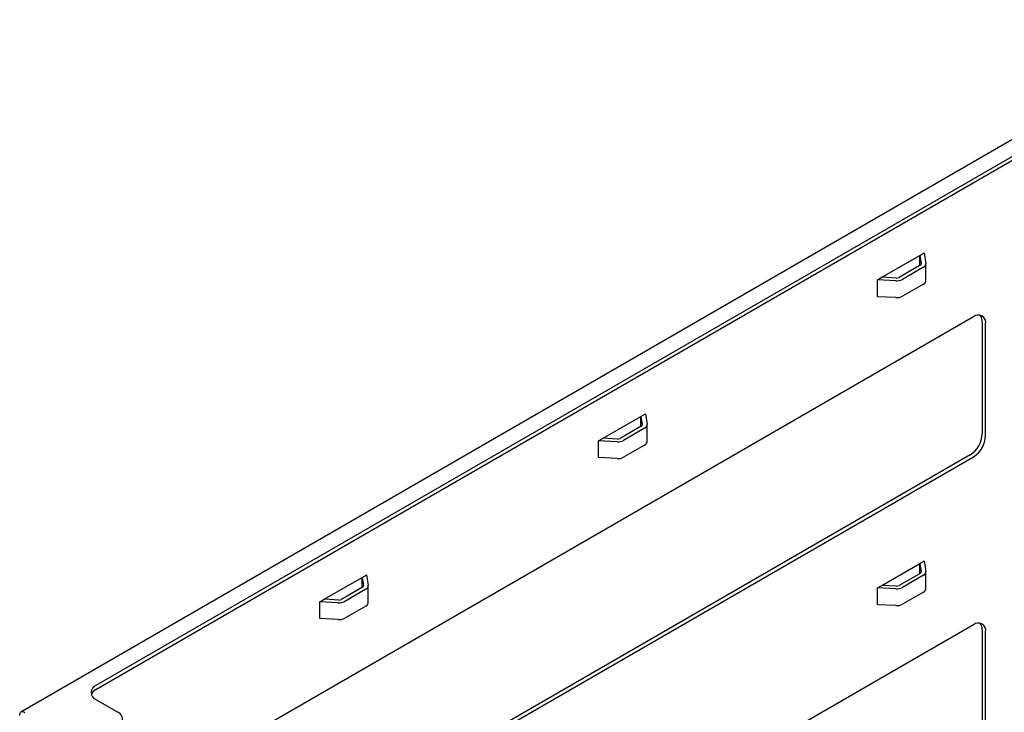
# Model space of a CAD drawing. Units: millimetres. Extents: x 91 to 1369, y -19 to 288.
# Drawn here: x 580 to 637, y 134 to 174 of the extents above; entities that cross this region are included whole.
import ezdxf

# ---------------------------------------------------------------- set-up
doc = ezdxf.new("R2010")
doc.units = ezdxf.units.MM

msp = doc.modelspace()

# ---------------------------------------------------------------- linework, layer by layer
at = {"color": 7, "linetype": 'Continuous'}
for p, q in [((649.808, 174.366), (579.862, 133.987)), ((647.319, 171.95), (584.245, 135.539)), ((584.245, 135.31), (647.319, 171.722)), ((630.09, 159.342), (632.303, 160.62)), ((632.279, 160.606), (632.279, 160.018)), ((632.303, 160.62), (632.562, 160.769)), ((632.303, 160.62), (632.377, 160.133)), ((632.562, 160.769), (632.656, 160.147)), ((632.319, 160.042), (631.092, 159.333)), ((632.517, 159.927), (631.29, 159.219)), ((632.658, 159.143), (632.658, 160.123)), ((629.832, 159.193), (630.09, 159.342)), ((629.832, 158.213), (629.832, 159.193)), ((630.909, 159.139), (629.832, 159.193)), ((630.934, 159.3), (630.09, 159.342)), ((632.517, 158.947), (631.29, 158.239)), ((630.909, 158.159), (629.832, 158.213)), ((635.439, 157.041), (594.427, 133.366)), ((635.949, 156.747), (635.949, 150.215)), ((636.147, 150.101), (636.147, 156.633)), ((613.827, 149.954), (616.04, 151.231)), ((616.015, 151.217), (616.015, 150.63)), ((616.04, 151.231), (616.298, 151.381)), ((616.04, 151.231), (616.114, 150.745)), ((616.298, 151.381), (616.393, 150.759)), ((616.056, 150.653), (614.829, 149.945)), ((616.254, 150.539), (615.027, 149.83)), ((616.395, 149.755), (616.395, 150.735)), ((613.568, 149.805), (613.827, 149.954)), ((614.67, 149.911), (613.827, 149.954)), ((613.568, 148.825), (613.568, 149.805)), ((614.646, 149.75), (613.568, 149.805)), ((616.254, 149.559), (615.027, 148.85)), ((635.241, 148.99), (597.47, 127.185)), ((597.668, 127.071), (635.439, 148.876)), ((614.646, 148.77), (613.568, 148.825)), ((630.09, 141.379), (632.303, 142.656)), ((632.279, 142.642), (632.279, 142.054)), ((632.303, 142.656), (632.562, 142.805)), ((632.303, 142.656), (632.377, 142.169)), ((632.562, 142.805), (632.656, 142.183)), ((599.777, 141.843), (600.035, 141.992)), ((600.035, 141.992), (600.129, 141.37)), ((632.319, 142.078), (631.092, 141.369)), ((632.517, 141.963), (631.29, 141.255)), ((632.658, 141.179), (632.658, 142.159)), ((597.563, 140.565), (599.777, 141.843)), ((599.752, 141.829), (599.752, 141.241)), ((599.777, 141.843), (599.85, 141.356)), ((600.131, 140.366), (600.131, 141.346)), ((629.832, 141.229), (630.09, 141.379)), ((630.934, 141.336), (630.09, 141.379)), ((599.792, 141.264), (598.565, 140.556)), ((599.99, 141.15), (598.763, 140.442)), ((629.832, 140.249), (629.832, 141.229)), ((630.909, 141.175), (629.832, 141.229)), ((632.517, 140.984), (631.29, 140.275)), ((597.305, 140.416), (597.563, 140.565)), ((597.305, 139.436), (597.305, 140.416)), ((598.382, 140.361), (597.305, 140.416)), ((598.407, 140.522), (597.563, 140.565)), ((599.99, 140.17), (598.763, 139.462)), ((630.909, 140.195), (629.832, 140.249)), ((598.382, 139.382), (597.305, 139.436)), ((635.439, 139.077), (606.155, 122.172)), ((635.949, 138.783), (635.949, 132.251)), ((636.147, 132.137), (636.147, 138.669)), ((584.245, 134.722), (585.518, 133.987))]:
    msp.add_line(p, q, dxfattribs=at)
for centre, radius, start, end in [((632.282, 160.129), 0.0953, 293.10663, 2.43189), ((632.428, 160.138), 0.229, 293.10663, 2.43189), ((630.959, 159.847), 0.71, 265.9492, 297.78304), ((630.954, 159.595), 0.296, 265.9492, 297.78304), ((632.422, 159.164), 0.237, 293.76893, 354.91092), ((630.959, 158.867), 0.71, 265.9492, 297.78304), ((635.715, 156.703), 0.437, 350.78596, 129.20329), ((635.367, 156.778), 0.582, 356.94847, 37.26549), ((616.019, 150.741), 0.0953, 293.10663, 2.43189), ((616.164, 150.749), 0.229, 293.10663, 2.43189), ((614.691, 150.206), 0.296, 265.9492, 297.78304), ((634.413, 150.285), 1.537, 302.60548, 357.39452), ((634.611, 150.171), 1.537, 302.60548, 357.39452), ((614.696, 150.459), 0.71, 265.9492, 297.78304), ((616.158, 149.776), 0.237, 293.76893, 354.91092), ((614.696, 149.479), 0.71, 265.9492, 297.78304), ((632.282, 142.165), 0.0953, 293.10663, 2.43189), ((632.428, 142.174), 0.229, 293.10663, 2.43189), ((599.755, 141.352), 0.0953, 293.10663, 2.43189), ((599.901, 141.36), 0.229, 293.10663, 2.43189), ((630.954, 141.631), 0.296, 265.9492, 297.78304), ((630.959, 141.883), 0.71, 265.9492, 297.78304), ((632.422, 141.2), 0.237, 293.76893, 354.91092), ((598.432, 141.07), 0.71, 265.9492, 297.78304), ((598.428, 140.818), 0.296, 265.9492, 297.78304), ((599.895, 140.387), 0.237, 293.76893, 354.91092), ((630.959, 140.904), 0.71, 265.9492, 297.78304), ((598.432, 140.09), 0.71, 265.9492, 297.78304), ((635.715, 138.739), 0.437, 350.78596, 129.20329), ((635.367, 138.814), 0.582, 356.94847, 37.26549), ((584.4, 135.13), 0.437, 110.78342, 249.21658), ((584.509, 134.791), 0.582, 116.94534, 157.25615), ((585.363, 133.579), 0.437, 290.78342, 69.21658)]:
    msp.add_arc(centre, radius, start, end, dxfattribs=at)
msp.add_open_spline([(579.804, 133.791), (579.801, 133.841), (579.806, 133.885), (579.833, 133.956), (579.855, 133.983), (579.911, 134.015), (579.945, 134.021), (580.02, 134.009), (580.061, 133.991), (580.102, 133.964)], degree=3, knots=[0, 0, 0, 0, 0.25, 0.25, 0.5, 0.5, 0.75, 0.75, 1, 1, 1, 1], dxfattribs=at)

doc.saveas('drawing.dxf')
